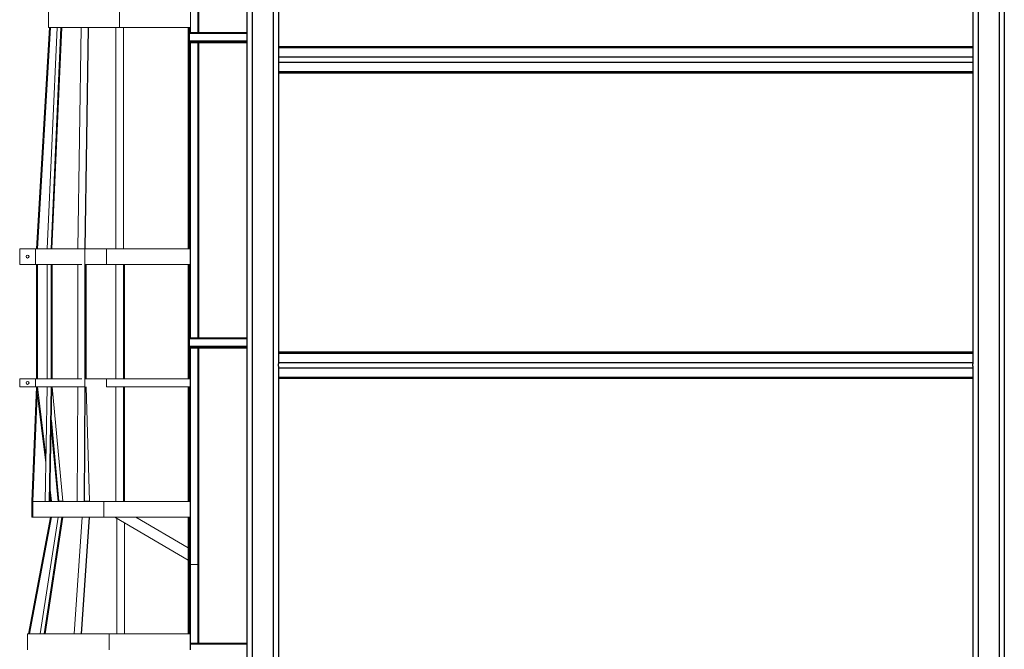
# Model space of a CAD drawing. Units: inches. Extents: x 0 to 2712, y 0 to 1930.
# Drawn here: x 888 to 1075, y 423 to 542 of the extents above; entities that cross this region are included whole.
import ezdxf

# ---------------------------------------------------------------- set-up
doc = ezdxf.new("R2010")
doc.units = ezdxf.units.IN
doc.header["$LTSCALE"] = 96
doc.header["$MEASUREMENT"] = 0
doc.layers.add('GREEN', color=2, linetype='Continuous')

# ---------------------------------------------------------------- blocks, each defined once
blk = doc.blocks.new('70K-03')
for p, q in [((931.25, 598.75), (931.25, 380.75)), ((932.25, 598.75), (932.25, 380.75)), ((936.25, 598.75), (936.25, 380.75)), ((937.25, 598.75), (937.25, 535.04)), ((1069.25, 598.75), (1069.25, 535.04)), ((1070.25, 598.75), (1070.25, 380.75)), ((1074.25, 598.75), (1074.25, 380.75)), ((1075.25, 598.75), (1075.25, 380.75)), ((937.25, 537.33), (1069.25, 537.33)), ((1069.25, 537.11), (937.25, 537.11)), ((1069.25, 535.34), (937.25, 535.34)), ((937.25, 535.04), (937.25, 534.59)), ((937.25, 534.59), (937.25, 477.04)), ((1069.25, 534.28), (937.25, 534.28)), ((1069.25, 535.04), (1069.25, 534.59)), ((1069.25, 534.59), (1069.25, 477.04)), ((1069.25, 532.52), (937.25, 532.52)), ((1069.25, 532.3), (937.25, 532.3)), ((937.25, 479.33), (1069.25, 479.33)), ((937.25, 479.11), (1069.25, 479.11)), ((937.25, 477.34), (1069.25, 477.34)), ((937.25, 476.59), (937.25, 477.04)), ((937.25, 476.59), (937.25, 419.04)), ((937.25, 476.28), (1069.25, 476.28)), ((1069.25, 476.59), (1069.25, 477.04)), ((1069.25, 476.59), (1069.25, 419.04)), ((937.25, 474.52), (1069.25, 474.52)), ((1069.25, 474.3), (937.25, 474.3))]:
    blk.add_line(p, q)
at = {"layer": 'GREEN', "linetype": 'Continuous', "lineweight": 15}
for p, q in [((921.94, 590.86), (921.94, 540.02)), ((922.12, 590.86), (922.12, 540.02)), ((893.56, 543.94), (893.56, 540.94)), ((907.06, 543.94), (907.06, 540.94)), ((920.56, 543.94), (920.56, 540.94)), ((891.25, 498.94), (893.75, 540.94)), ((891.44, 498.94), (893.94, 540.93)), ((893.28, 498.94), (895.16, 540.94)), ((893.56, 540.94), (907.06, 540.94)), ((893.75, 540.94), (893.94, 540.93)), ((893.94, 540.93), (893.94, 540.94)), ((894.03, 498.94), (895.91, 540.94)), ((894.2, 498.94), (896.07, 540.93)), ((896.07, 540.93), (895.91, 540.94)), ((896.07, 540.93), (895.91, 540.94)), ((896, 540.93), (896.07, 540.93)), ((896.07, 540.93), (896.07, 540.94)), ((899.13, 498.94), (899.76, 540.94)), ((900.43, 498.94), (901.05, 540.94)), ((900.52, 498.94), (901.15, 540.93)), ((901.15, 540.93), (901.05, 540.94)), ((901.15, 540.93), (901.05, 540.94)), ((901.15, 540.93), (901.15, 540.94)), ((901.15, 540.93), (901.15, 540.93)), ((906.31, 498.94), (906.31, 540.94)), ((907.06, 540.94), (920.56, 540.94)), ((907.81, 498.94), (907.81, 540.94)), ((920.12, 540.94), (920.12, 498.94)), ((920.19, 540.94), (920.19, 498.94)), ((920.37, 540.94), (920.37, 538.27)), ((931.25, 539.83), (920.37, 539.83)), ((931.25, 540.02), (920.42, 540.02)), ((920.56, 540.94), (920.56, 540.02)), ((931.25, 538.45), (920.37, 538.45)), ((931.25, 538.27), (920.37, 538.27)), ((920.37, 538.27), (920.37, 538.08)), ((920.37, 538.08), (920.37, 538.02)), ((931.25, 538.08), (920.37, 538.08)), ((920.37, 538.02), (920.37, 498.94)), ((931.25, 538.02), (920.37, 538.02)), ((920.56, 538.02), (920.56, 498.94)), ((921.94, 538.02), (921.94, 482.02)), ((922.12, 538.02), (922.12, 482.02)), ((888.06, 498.94), (888.06, 495.94)), ((888.06, 498.94), (891.06, 498.94)), ((891.06, 498.94), (891.06, 495.94)), ((891.06, 498.94), (899.85, 498.94)), ((899.85, 498.94), (900.43, 498.94)), ((900.43, 472.69), (900.43, 498.94)), ((900.43, 498.94), (900.5, 498.94)), ((900.5, 498.94), (904.56, 498.94)), ((904.56, 498.94), (904.56, 495.94)), ((904.56, 498.94), (920.44, 498.94)), ((920.44, 498.94), (920.44, 495.94)), ((920.44, 498.94), (920.56, 498.94)), ((920.56, 498.94), (920.56, 495.94)), ((888.06, 495.94), (891.06, 495.94)), ((891.06, 495.94), (899.85, 495.94)), ((891.25, 474.19), (891.25, 495.94)), ((891.44, 474.19), (891.44, 495.94)), ((893.28, 474.19), (893.28, 495.94)), ((894.03, 474.19), (894.03, 495.94)), ((894.19, 474.19), (894.19, 495.94)), ((894.25, 495.94), (894.25, 474.19)), ((899.13, 474.19), (899.13, 495.94)), ((900.5, 495.94), (904.56, 495.94)), ((900.52, 474.19), (900.52, 495.94)), ((900.71, 495.94), (900.71, 474.19)), ((904.56, 495.94), (920.44, 495.94)), ((906.31, 474.19), (906.31, 495.94)), ((907.81, 474.19), (907.81, 495.94)), ((908, 495.94), (908, 474.19)), ((920.12, 495.94), (920.12, 474.19)), ((920.19, 495.94), (920.19, 474.19)), ((920.37, 495.94), (920.37, 480.27)), ((920.44, 495.94), (920.56, 495.94)), ((920.56, 495.94), (920.56, 482.02)), ((931.25, 481.83), (920.37, 481.83)), ((931.25, 482.02), (920.42, 482.02)), ((931.25, 482.02), (922.12, 482.02)), ((931.25, 480.45), (920.37, 480.45)), ((931.25, 480.27), (920.37, 480.27)), ((920.37, 480.27), (920.37, 480.08)), ((920.37, 480.08), (920.37, 480.02)), ((931.25, 480.08), (920.37, 480.08)), ((920.37, 480.02), (920.37, 474.19)), ((931.25, 480.02), (920.37, 480.02)), ((920.56, 480.02), (920.56, 474.19)), ((921.94, 480.02), (921.94, 438.94)), ((922.12, 480.02), (922.12, 438.94)), ((888.06, 474.19), (888.06, 472.69)), ((888.06, 474.19), (891.06, 474.19)), ((891.06, 474.19), (891.06, 472.69)), ((891.06, 474.19), (899.85, 474.19)), ((900.5, 474.19), (904.56, 474.19)), ((904.56, 474.19), (904.56, 472.69)), ((904.56, 474.19), (920.44, 474.19)), ((920.44, 474.19), (920.44, 472.69)), ((920.44, 474.19), (920.56, 474.19)), ((920.56, 474.19), (920.56, 472.69)), ((888.06, 472.69), (891.06, 472.69)), ((890.37, 450.94), (891.25, 472.69)), ((890.56, 450.93), (891.44, 472.68)), ((891.06, 472.69), (899.13, 472.69)), ((891.25, 472.69), (891.44, 472.68)), ((891.44, 472.68), (891.44, 472.69)), ((891.44, 472.69), (893.06, 459.59)), ((892.91, 450.94), (893.28, 472.69)), ((893.66, 450.94), (894.03, 472.69)), ((893.82, 450.94), (894.19, 472.69)), ((894.03, 472.69), (894.19, 472.69)), ((894.19, 472.69), (894.19, 472.69)), ((894.25, 472.69), (896.26, 450.96)), ((899.01, 450.94), (899.13, 472.69)), ((899.13, 472.69), (900.43, 472.69)), ((900.3, 450.94), (900.43, 472.69)), ((900.4, 450.94), (900.52, 472.69)), ((900.43, 472.69), (900.52, 472.69)), ((900.52, 472.69), (900.52, 472.69)), ((900.71, 472.69), (901.34, 450.95)), ((904.56, 472.69), (920.44, 472.69)), ((906.31, 450.94), (906.31, 472.69)), ((907.81, 450.94), (907.81, 472.69)), ((908, 472.69), (908, 450.95)), ((920.12, 472.69), (920.12, 450.94)), ((920.19, 472.69), (920.19, 450.94)), ((920.37, 472.69), (920.37, 450.94)), ((920.44, 472.69), (920.56, 472.69)), ((920.56, 472.69), (920.56, 450.94)), ((891.39, 471.54), (893.03, 458.25)), ((894.09, 466.37), (895.51, 450.96)), ((894.06, 464.88), (895.35, 450.94)), ((893.86, 453.11), (894.12, 450.95)), ((893.83, 451.77), (893.94, 450.94)), ((890.37, 447.94), (890.37, 450.94)), ((890.37, 450.94), (890.56, 450.93)), ((890.56, 450.94), (899.35, 450.94)), ((890.56, 447.94), (890.56, 450.93)), ((893.66, 450.94), (893.65, 450.94)), ((893.66, 450.94), (893.66, 450.94)), ((894.12, 450.95), (893.94, 450.94)), ((894.12, 450.95), (894.12, 450.94)), ((895.35, 450.94), (895.51, 450.96)), ((895.51, 450.95), (895.35, 450.94)), ((895.51, 450.96), (896.26, 450.96)), ((896.26, 450.95), (895.51, 450.95)), ((896.1, 450.94), (896.26, 450.95)), ((896.26, 450.96), (896.19, 450.95)), ((896.26, 450.95), (896.26, 450.94)), ((900.3, 450.94), (899.35, 450.94)), ((900.24, 450.94), (900.4, 450.94)), ((900.4, 450.94), (900.3, 450.94)), ((901.34, 450.95), (900.4, 450.95)), ((900.4, 450.94), (904.06, 450.94)), ((901.24, 450.94), (901.34, 450.95)), ((901.34, 450.95), (901.34, 450.94)), ((904.06, 450.94), (904.06, 447.94)), ((904.06, 450.94), (920.44, 450.94)), ((908, 450.95), (907.81, 450.95)), ((908, 450.94), (908, 450.95)), ((920.44, 450.94), (920.44, 447.94)), ((920.44, 450.94), (920.56, 450.94)), ((920.56, 450.94), (920.56, 447.94)), ((893.94, 447.94), (889.75, 425.75)), ((894.12, 447.92), (889.94, 425.75)), ((890.56, 447.94), (890.37, 447.94)), ((890.56, 447.94), (904.06, 447.94)), ((891.97, 425.75), (895.35, 447.94)), ((891.98, 425.75), (895.35, 447.94)), ((892.73, 425.75), (896.1, 447.94)), ((892.89, 425.75), (896.26, 447.91)), ((894.12, 447.92), (893.94, 447.94)), ((894.12, 447.94), (894.12, 447.92)), ((896.26, 447.92), (896.1, 447.94)), ((896.26, 447.91), (896.1, 447.94)), ((896.18, 447.92), (896.26, 447.92)), ((896.26, 447.94), (896.26, 447.92)), ((898.42, 425.75), (899.94, 447.94)), ((899.72, 425.75), (901.24, 447.94)), ((899.81, 425.75), (901.34, 447.91)), ((901.34, 447.92), (901.24, 447.94)), ((901.34, 447.91), (901.24, 447.94)), ((901.31, 447.92), (901.34, 447.92)), ((901.34, 447.94), (901.34, 447.92)), ((904.06, 447.94), (920.44, 447.94)), ((920.12, 439.77), (906.16, 447.94)), ((906.5, 425.75), (906.5, 447.74)), ((920.12, 442.08), (910.12, 447.94)), ((920.12, 447.94), (920.12, 438.94)), ((920.19, 447.94), (920.19, 438.94)), ((920.37, 447.94), (920.37, 438.94)), ((920.44, 447.94), (920.56, 447.94)), ((920.56, 447.94), (920.56, 438.94)), ((908, 425.75), (908, 446.86)), ((920.12, 438.94), (920.19, 438.94)), ((920.12, 438.94), (920.12, 425.75)), ((920.19, 438.94), (920.37, 438.94)), ((920.19, 438.94), (920.19, 425.75)), ((920.37, 438.94), (920.56, 438.94)), ((920.37, 438.94), (920.37, 425.75)), ((920.56, 438.94), (921.94, 438.94)), ((920.56, 438.94), (920.56, 425.75)), ((921.94, 438.94), (922.12, 438.94)), ((921.94, 438.94), (921.94, 424.02)), ((922.12, 438.94), (922.12, 424.02)), ((889.56, 425.75), (889.56, 422.75)), ((889.56, 425.75), (905.06, 425.75)), ((905.06, 425.75), (905.06, 422.75)), ((905.06, 425.75), (920.44, 425.75)), ((920.44, 425.75), (920.44, 422.75)), ((920.44, 425.75), (920.56, 425.75)), ((920.56, 425.75), (920.56, 422.75)), ((931.25, 424.02), (920.56, 424.02)), ((931.25, 423.83), (920.56, 423.83))]:
    blk.add_line(p, q, dxfattribs=at)
for centre in [(889.56, 497.44), (889.56, 473.44)]:
    blk.add_circle(centre, 0.281, dxfattribs=at)

msp = doc.modelspace()

# ---------------------------------------------------------------- block references
msp.add_blockref('70K-03', (0, 0))

doc.saveas('drawing.dxf')
